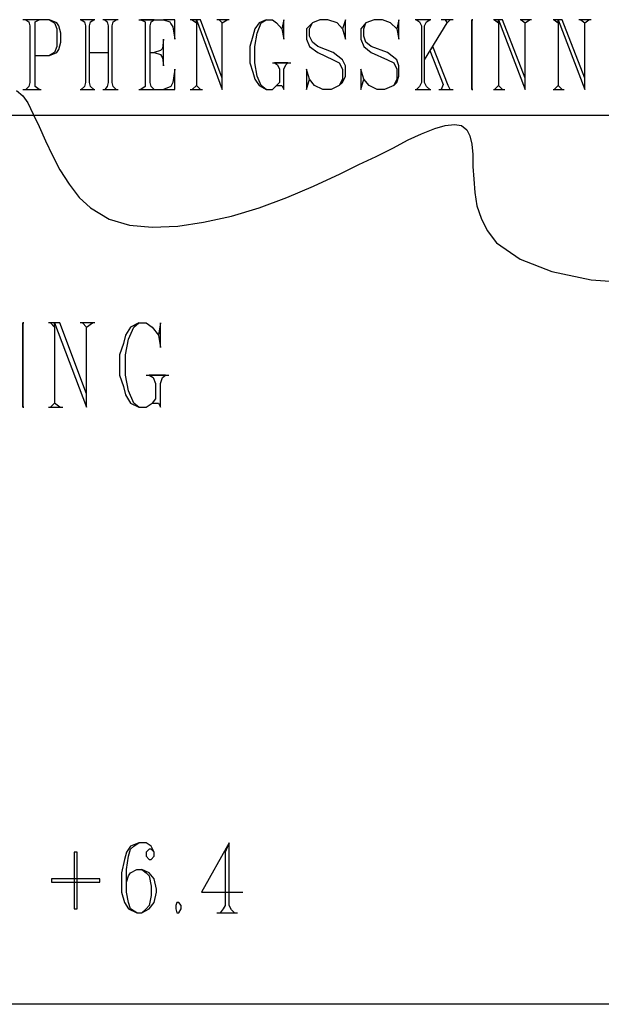
# Model space of a CAD drawing. Extents: x 0 to 116210, y 0 to 115902.
# Drawn here: x 84201 to 86251, y 56772 to 60241 of the extents above; entities that cross this region are included whole.
import ezdxf

# ---------------------------------------------------------------- set-up
doc = ezdxf.new("R2010")
doc.units = 0
doc.header["$MEASUREMENT"] = 0
doc.layers.get('0').update_dxf_attribs({"linetype": 'CONTINUOUS'})
for name, color, linetype in [('A1001-AREAL', 7, 'CONTINUOUS'), ('A1005-UTV-VEGG', 7, 'CONTINUOUS'), ('H1004-HATCH', 7, 'CONTINUOUS')]:
    doc.layers.add(name, color=color, linetype=linetype)

# ---------------------------------------------------------------- blocks, each defined once
blk = doc.blocks.new('0-1-4')
at = {"layer": 'A1001-AREAL', "color": 3, "linetype": 'CONTINUOUS'}
for p, q in [((61334.6, -12348.8), (61356.3, -12366.9)), ((61356.3, -12366.9), (61374.4, -12392.2)), ((61374.4, -12392.2), (61392.5, -12432.1)), ((61392.5, -12432.1), (61414.2, -12475.5)), ((61414.2, -12475.5), (61436, -12526.2)), ((62761.4, -12500.9), (62808.5, -12482.7)), ((62808.5, -12482.7), (62844.7, -12471.9)), ((62844.7, -12471.9), (62877.3, -12468.3)), ((62877.3, -12468.3), (62902.6, -12471.9)), ((62902.6, -12471.9), (62920.7, -12486.4)), ((62920.7, -12486.4), (62931.6, -12508.1)), ((62660, -12551.6), (62714.3, -12522.6)), ((62714.3, -12522.6), (62761.4, -12500.9)), ((62931.6, -12508.1), (62938.8, -12537.1)), ((61436, -12526.2), (61461.3, -12576.9)), ((62602, -12580.5), (62660, -12551.6)), ((62938.8, -12537.1), (62942.4, -12573.3)), ((61461.3, -12576.9), (61486.7, -12627.6)), ((62540.5, -12609.5), (62602, -12580.5)), ((62942.4, -12573.3), (62942.4, -12616.7)), ((61486.7, -12627.6), (61519.3, -12678.3)), ((62475.3, -12642.1), (62540.5, -12609.5)), ((62942.4, -12616.7), (62946.1, -12660.2)), ((62381.1, -12685.5), (62475.3, -12642.1)), ((62946.1, -12660.2), (62949.7, -12707.3)), ((61519.3, -12678.3), (61555.5, -12725.4)), ((62287, -12725.4), (62381.1, -12685.5)), ((61555.5, -12725.4), (61595.3, -12761.6)), ((62189.2, -12761.6), (62287, -12725.4)), ((62949.7, -12707.3), (62956.9, -12754.4)), ((61595.3, -12761.6), (61660.5, -12801.4)), ((62091.4, -12790.6), (62189.2, -12761.6)), ((62956.9, -12754.4), (62971.4, -12797.8)), ((61660.5, -12801.4), (61732.9, -12823.2)), ((61993.7, -12812.3), (62091.4, -12790.6)), ((62971.4, -12797.8), (62993.1, -12841.3)), ((61732.9, -12823.2), (61812.6, -12830.4)), ((61812.6, -12830.4), (61903.1, -12826.8)), ((61903.1, -12826.8), (61993.7, -12812.3)), ((62993.1, -12841.3), (63025.7, -12884.7)), ((63025.7, -12884.7), (63109, -12942.7)), ((63109, -12942.7), (63221.3, -12986.1)), ((63221.3, -12986.1), (63358.9, -13015.1)), ((63358.9, -13015.1), (63507.4, -13025.9))]:
    blk.add_line(p, q, dxfattribs=at)
at = {"layer": 'A1005-UTV-VEGG', "color": 4, "linetype": 'CONTINUOUS'}
for p, q in [((61450.5, -12098.9), (61356.3, -12098.9)), ((61414.2, -12098.9), (61367.2, -12098.9)), ((61367.2, -12098.9), (61378, -12106.1)), ((61378, -12106.1), (61381.7, -12120.6)), ((61399.8, -12106.1), (61414.2, -12098.9)), ((61399.8, -12120.6), (61399.8, -12106.1)), ((61450.5, -12098.9), (61468.6, -12109.8)), ((61475.8, -12109.8), (61450.5, -12098.9)), ((61609.8, -12098.9), (61559.1, -12098.9)), ((61606.2, -12098.9), (61562.7, -12098.9)), ((61562.7, -12098.9), (61573.6, -12106.1)), ((61573.6, -12106.1), (61577.2, -12120.6)), ((61591.7, -12120.6), (61595.3, -12106.1)), ((61595.3, -12106.1), (61606.2, -12098.9)), ((61693.1, -12098.9), (61638.8, -12098.9)), ((61685.8, -12098.9), (61646, -12098.9)), ((61646, -12098.9), (61653.2, -12106.1)), ((61653.2, -12106.1), (61656.9, -12120.6)), ((61671.4, -12120.6), (61675, -12106.1)), ((61675, -12106.1), (61685.8, -12098.9)), ((61765.5, -12098.9), (61852.4, -12098.9)), ((61819.8, -12098.9), (61772.8, -12098.9)), ((61772.8, -12098.9), (61787.2, -12106.1)), ((61787.2, -12106.1), (61787.2, -12120.6)), ((61805.4, -12120.6), (61809, -12106.1)), ((61809, -12106.1), (61819.8, -12098.9)), ((61892.3, -12098.9), (61852.4, -12098.9)), ((61852.4, -12098.9), (61874.2, -12106.1)), ((61874.2, -12106.1), (61877.8, -12113.4)), ((61892.3, -12167.7), (61892.3, -12098.9)), ((61953.8, -12098.9), (61946.6, -12098.9)), ((61968.3, -12098.9), (61953.8, -12098.9)), ((61953.8, -12098.9), (61968.3, -12109.8)), ((61982.8, -12098.9), (61968.3, -12098.9)), ((61968.3, -12098.9), (62058.9, -12345.1)), ((61968.3, -12109.8), (61968.3, -12098.9)), ((62058.9, -12305.3), (61982.8, -12098.9)), ((62084.2, -12098.9), (62040.7, -12098.9)), ((62076.9, -12098.9), (62048, -12098.9)), ((62048, -12098.9), (62058.9, -12109.8)), ((62058.9, -12109.8), (62076.9, -12098.9)), ((62214.6, -12098.9), (62189.2, -12109.8)), ((62196.5, -12109.8), (62214.6, -12098.9)), ((62214.6, -12098.9), (62236.3, -12098.9)), ((62236.3, -12098.9), (62250.8, -12109.8)), ((62276.1, -12098.9), (62268.9, -12131.5)), ((62276.1, -12167.7), (62276.1, -12098.9)), ((62402.9, -12098.9), (62377.5, -12109.8)), ((62431.8, -12098.9), (62402.9, -12098.9)), ((62464.4, -12109.8), (62431.8, -12098.9)), ((62493.4, -12098.9), (62482.5, -12131.5)), ((62493.4, -12167.7), (62493.4, -12098.9)), ((62594.8, -12098.9), (62565.8, -12109.8)), ((62623.8, -12098.9), (62594.8, -12098.9)), ((62652.7, -12109.8), (62623.8, -12098.9)), ((62681.7, -12098.9), (62674.5, -12131.5)), ((62681.7, -12167.7), (62681.7, -12098.9)), ((62794, -12098.9), (62739.7, -12098.9)), ((62790.4, -12098.9), (62743.3, -12098.9)), ((62743.3, -12098.9), (62754.1, -12106.1)), ((62754.1, -12106.1), (62761.4, -12120.6)), ((62772.2, -12120.6), (62779.5, -12106.1)), ((62779.5, -12106.1), (62790.4, -12098.9)), ((62873.6, -12098.9), (62830.2, -12098.9)), ((62862.8, -12098.9), (62844.7, -12098.9)), ((62844.7, -12098.9), (62851.9, -12109.8)), ((62851.9, -12109.8), (62862.8, -12098.9)), ((62938.8, -12098.9), (62942.4, -12098.9)), ((62942.4, -12098.9), (62938.8, -12098.9)), ((62938.8, -12098.9), (62938.8, -12106.1)), ((62938.8, -12106.1), (62938.8, -12098.9)), ((62938.8, -12106.1), (62938.8, -12120.6)), ((62938.8, -12120.6), (62938.8, -12106.1)), ((63018.5, -12098.9), (63014.9, -12098.9)), ((63033, -12098.9), (63018.5, -12098.9)), ((63018.5, -12098.9), (63033, -12109.8)), ((63047.5, -12098.9), (63033, -12098.9)), ((63033, -12098.9), (63127.1, -12345.1)), ((63033, -12109.8), (63033, -12098.9)), ((63127.1, -12305.3), (63047.5, -12098.9)), ((63148.9, -12098.9), (63109, -12098.9)), ((63141.6, -12098.9), (63112.6, -12098.9)), ((63112.6, -12098.9), (63127.1, -12109.8)), ((63127.1, -12109.8), (63141.6, -12098.9)), ((63228.5, -12098.9), (63224.9, -12098.9)), ((63243, -12098.9), (63228.5, -12098.9)), ((63228.5, -12098.9), (63243, -12109.8)), ((63257.5, -12098.9), (63243, -12098.9)), ((63243, -12098.9), (63337.2, -12345.1)), ((63243, -12109.8), (63243, -12098.9)), ((63337.2, -12305.3), (63257.5, -12098.9)), ((63358.9, -12098.9), (63315.4, -12098.9)), ((63351.7, -12098.9), (63322.7, -12098.9)), ((63322.7, -12098.9), (63337.2, -12109.8)), ((63337.2, -12109.8), (63351.7, -12098.9)), ((61381.7, -12120.6), (61381.7, -12319.8)), ((61399.8, -12319.8), (61399.8, -12120.6)), ((61468.6, -12109.8), (61475.8, -12131.5)), ((61483, -12120.6), (61475.8, -12109.8)), ((61475.8, -12131.5), (61475.8, -12193)), ((61490.3, -12146), (61483, -12120.6)), ((61577.2, -12120.6), (61577.2, -12319.8)), ((61591.7, -12319.8), (61591.7, -12120.6)), ((61656.9, -12120.6), (61656.9, -12319.8)), ((61671.4, -12319.8), (61671.4, -12120.6)), ((61787.2, -12120.6), (61787.2, -12319.8)), ((61805.4, -12319.8), (61805.4, -12120.6)), ((61877.8, -12113.4), (61885, -12124.2)), ((61885, -12124.2), (61892.3, -12167.7)), ((61968.3, -12109.8), (61968.3, -12330.7)), ((62058.9, -12308.9), (62058.9, -12109.8)), ((62174.7, -12131.5), (62167.5, -12156.8)), ((62189.2, -12109.8), (62174.7, -12131.5)), ((62182, -12146), (62196.5, -12109.8)), ((62250.8, -12109.8), (62268.9, -12131.5)), ((62268.9, -12131.5), (62276.1, -12167.7)), ((62377.5, -12109.8), (62355.8, -12131.5)), ((62355.8, -12131.5), (62355.8, -12167.7)), ((62366.7, -12131.5), (62377.5, -12109.8)), ((62366.7, -12156.8), (62366.7, -12131.5)), ((62482.5, -12131.5), (62464.4, -12109.8)), ((62482.5, -12131.5), (62493.4, -12167.7)), ((62565.8, -12109.8), (62547.7, -12131.5)), ((62547.7, -12131.5), (62547.7, -12167.7)), ((62558.6, -12131.5), (62565.8, -12109.8)), ((62558.6, -12156.8), (62558.6, -12131.5)), ((62674.5, -12131.5), (62652.7, -12109.8)), ((62674.5, -12131.5), (62681.7, -12167.7)), ((62761.4, -12120.6), (62761.4, -12319.8)), ((62772.2, -12240.1), (62851.9, -12109.8)), ((62772.2, -12319.8), (62772.2, -12120.6)), ((62938.8, -12120.6), (62938.8, -12319.8)), ((62938.8, -12319.8), (62938.8, -12120.6)), ((63033, -12109.8), (63033, -12330.7)), ((63127.1, -12308.9), (63127.1, -12109.8)), ((63243, -12109.8), (63243, -12330.7)), ((63337.2, -12308.9), (63337.2, -12109.8)), ((61490.3, -12178.6), (61490.3, -12146)), ((61852.4, -12167.7), (61848.8, -12200.3)), ((61852.4, -12261.9), (61852.4, -12167.7)), ((62167.5, -12156.8), (62156.6, -12193)), ((62174.7, -12193), (62182, -12146)), ((62355.8, -12167.7), (62366.7, -12193)), ((62377.5, -12178.6), (62366.7, -12156.8)), ((62547.7, -12167.7), (62558.6, -12193)), ((62565.8, -12178.6), (62558.6, -12156.8)), ((61475.8, -12193), (61468.6, -12214.8)), ((61475.8, -12214.8), (61483, -12203.9)), ((61483, -12203.9), (61490.3, -12178.6)), ((61841.6, -12207.5), (61819.8, -12214.8)), ((61848.8, -12200.3), (61841.6, -12207.5)), ((62156.6, -12193), (62156.6, -12251)), ((62174.7, -12251), (62174.7, -12193)), ((62366.7, -12193), (62395.6, -12214.8)), ((62395.6, -12193), (62377.5, -12178.6)), ((62450, -12214.8), (62395.6, -12193)), ((62558.6, -12193), (62583.9, -12214.8)), ((62583.9, -12193), (62565.8, -12178.6)), ((62641.9, -12214.8), (62583.9, -12193)), ((62801.2, -12193), (62790.4, -12207.5)), ((62790.4, -12207.5), (62837.4, -12327)), ((62855.5, -12330.7), (62801.2, -12193)), ((61399.8, -12225.6), (61450.5, -12225.6)), ((61468.6, -12214.8), (61450.5, -12225.6)), ((61450.5, -12225.6), (61475.8, -12214.8)), ((61591.7, -12214.8), (61656.9, -12214.8)), ((61805.4, -12214.8), (61819.8, -12214.8)), ((61819.8, -12214.8), (61841.6, -12222)), ((61841.6, -12222), (61848.8, -12232.9)), ((61848.8, -12232.9), (61852.4, -12261.9)), ((62395.6, -12214.8), (62450, -12240.1)), ((62482.5, -12240.1), (62450, -12214.8)), ((62450, -12240.1), (62471.7, -12251)), ((62493.4, -12261.9), (62482.5, -12240.1)), ((62583.9, -12214.8), (62641.9, -12240.1)), ((62674.5, -12240.1), (62641.9, -12214.8)), ((62641.9, -12240.1), (62663.6, -12251)), ((62681.7, -12261.9), (62674.5, -12240.1)), ((61892.3, -12272.7), (61885, -12319.8)), ((61892.3, -12345.1), (61892.3, -12272.7)), ((62156.6, -12251), (62167.5, -12283.6)), ((62182, -12298.1), (62174.7, -12251)), ((62236.3, -12251), (62301.5, -12251)), ((62290.6, -12251), (62243.5, -12251)), ((62243.5, -12251), (62254.4, -12258.2)), ((62254.4, -12258.2), (62261.6, -12272.7)), ((62261.6, -12272.7), (62261.6, -12319.8)), ((62276.1, -12272.7), (62283.4, -12258.2)), ((62276.1, -12345.1), (62276.1, -12272.7)), ((62283.4, -12258.2), (62290.6, -12251)), ((62366.7, -12308.9), (62355.8, -12272.7)), ((62355.8, -12272.7), (62355.8, -12345.1)), ((62471.7, -12251), (62482.5, -12272.7)), ((62482.5, -12272.7), (62482.5, -12308.9)), ((62493.4, -12298.1), (62493.4, -12261.9)), ((62558.6, -12308.9), (62547.7, -12272.7)), ((62547.7, -12272.7), (62547.7, -12345.1)), ((62663.6, -12251), (62674.5, -12272.7)), ((62674.5, -12272.7), (62674.5, -12308.9)), ((62681.7, -12298.1), (62681.7, -12261.9)), ((62058.9, -12345.1), (62058.9, -12305.3)), ((62167.5, -12283.6), (62174.7, -12308.9)), ((62174.7, -12308.9), (62189.2, -12330.7)), ((62196.5, -12330.7), (62182, -12298.1)), ((62355.8, -12345.1), (62366.7, -12308.9)), ((62384.8, -12330.7), (62366.7, -12308.9)), ((62482.5, -12308.9), (62471.7, -12330.7)), ((62482.5, -12319.8), (62493.4, -12298.1)), ((62547.7, -12345.1), (62558.6, -12308.9)), ((62576.7, -12330.7), (62558.6, -12308.9)), ((62674.5, -12308.9), (62663.6, -12330.7)), ((62674.5, -12319.8), (62681.7, -12298.1)), ((63127.1, -12345.1), (63127.1, -12305.3)), ((63337.2, -12345.1), (63337.2, -12305.3)), ((61356.3, -12345.1), (61421.5, -12345.1)), ((61378, -12334.3), (61367.2, -12345.1)), ((61367.2, -12345.1), (61414.2, -12345.1)), ((61381.7, -12319.8), (61378, -12334.3)), ((61399.8, -12334.3), (61399.8, -12319.8)), ((61414.2, -12345.1), (61399.8, -12334.3)), ((61559.1, -12345.1), (61609.8, -12345.1)), ((61573.6, -12334.3), (61562.7, -12345.1)), ((61562.7, -12345.1), (61606.2, -12345.1)), ((61577.2, -12319.8), (61573.6, -12334.3)), ((61595.3, -12334.3), (61591.7, -12319.8)), ((61606.2, -12345.1), (61595.3, -12334.3)), ((61638.8, -12345.1), (61693.1, -12345.1)), ((61653.2, -12334.3), (61646, -12345.1)), ((61646, -12345.1), (61685.8, -12345.1)), ((61656.9, -12319.8), (61653.2, -12334.3)), ((61675, -12334.3), (61671.4, -12319.8)), ((61685.8, -12345.1), (61675, -12334.3)), ((61765.5, -12345.1), (61852.4, -12345.1)), ((61787.2, -12334.3), (61772.8, -12345.1)), ((61772.8, -12345.1), (61819.8, -12345.1)), ((61787.2, -12319.8), (61787.2, -12334.3)), ((61809, -12334.3), (61805.4, -12319.8)), ((61819.8, -12345.1), (61809, -12334.3)), ((61877.8, -12334.3), (61852.4, -12345.1)), ((61852.4, -12345.1), (61892.3, -12345.1)), ((61885, -12319.8), (61877.8, -12334.3)), ((61946.6, -12345.1), (61990, -12345.1)), ((61968.3, -12330.7), (61953.8, -12345.1)), ((61953.8, -12345.1), (61982.8, -12345.1)), ((61982.8, -12345.1), (61968.3, -12330.7)), ((62189.2, -12330.7), (62214.6, -12345.1)), ((62214.6, -12345.1), (62196.5, -12330.7)), ((62214.6, -12345.1), (62236.3, -12345.1)), ((62236.3, -12345.1), (62250.8, -12330.7)), ((62261.6, -12319.8), (62250.8, -12330.7)), ((62250.8, -12330.7), (62268.9, -12330.7)), ((62268.9, -12330.7), (62276.1, -12345.1)), ((62413.7, -12345.1), (62384.8, -12330.7)), ((62442.7, -12345.1), (62413.7, -12345.1)), ((62471.7, -12330.7), (62442.7, -12345.1)), ((62471.7, -12330.7), (62482.5, -12319.8)), ((62605.7, -12345.1), (62576.7, -12330.7)), ((62631, -12345.1), (62605.7, -12345.1)), ((62663.6, -12330.7), (62631, -12345.1)), ((62663.6, -12330.7), (62674.5, -12319.8)), ((62739.7, -12345.1), (62794, -12345.1)), ((62754.1, -12334.3), (62743.3, -12345.1)), ((62743.3, -12345.1), (62790.4, -12345.1)), ((62761.4, -12319.8), (62754.1, -12334.3)), ((62779.5, -12334.3), (62772.2, -12319.8)), ((62790.4, -12345.1), (62779.5, -12334.3)), ((62822.9, -12345.1), (62873.6, -12345.1)), ((62837.4, -12327), (62830.2, -12345.1)), ((62830.2, -12345.1), (62862.8, -12345.1)), ((62862.8, -12345.1), (62855.5, -12330.7)), ((62938.8, -12319.8), (62938.8, -12334.3)), ((62938.8, -12334.3), (62938.8, -12319.8)), ((62938.8, -12334.3), (62938.8, -12345.1)), ((62938.8, -12345.1), (62938.8, -12334.3)), ((62938.8, -12345.1), (62942.4, -12345.1)), ((62942.4, -12345.1), (62938.8, -12345.1)), ((63014.9, -12345.1), (63054.7, -12345.1)), ((63033, -12330.7), (63018.5, -12345.1)), ((63018.5, -12345.1), (63047.5, -12345.1)), ((63047.5, -12345.1), (63033, -12330.7)), ((63224.9, -12345.1), (63264.8, -12345.1)), ((63243, -12330.7), (63228.5, -12345.1)), ((63228.5, -12345.1), (63257.5, -12345.1)), ((63257.5, -12345.1), (63243, -12330.7)), ((61356.3, -13167.2), (61359.9, -13167.2)), ((61359.9, -13167.2), (61356.3, -13167.2)), ((61356.3, -13167.2), (61356.3, -13178)), ((61356.3, -13178), (61356.3, -13167.2)), ((61356.3, -13178), (61356.3, -13196.2)), ((61356.3, -13196.2), (61356.3, -13178)), ((61454.1, -13167.2), (61446.8, -13167.2)), ((61468.6, -13167.2), (61454.1, -13167.2)), ((61454.1, -13167.2), (61468.6, -13181.7)), ((61486.7, -13167.2), (61468.6, -13167.2)), ((61468.6, -13167.2), (61580.8, -13464.1)), ((61468.6, -13181.7), (61468.6, -13167.2)), ((61468.6, -13181.7), (61468.6, -13449.6)), ((61580.8, -13417), (61486.7, -13167.2)), ((61609.8, -13167.2), (61559.1, -13167.2)), ((61602.6, -13167.2), (61566.4, -13167.2)), ((61566.4, -13167.2), (61580.8, -13181.7)), ((61580.8, -13181.7), (61602.6, -13167.2)), ((61580.8, -13420.7), (61580.8, -13181.7)), ((61736.5, -13181.7), (61718.4, -13210.6)), ((61729.3, -13225.1), (61747.4, -13181.7)), ((61765.5, -13167.2), (61736.5, -13181.7)), ((61747.4, -13181.7), (61765.5, -13167.2)), ((61765.5, -13167.2), (61790.9, -13167.2)), ((61790.9, -13167.2), (61812.6, -13181.7)), ((61812.6, -13181.7), (61834.3, -13210.6)), ((61841.6, -13167.2), (61834.3, -13210.6)), ((61841.6, -13254.1), (61841.6, -13167.2)), ((61356.3, -13196.2), (61356.3, -13435.2)), ((61356.3, -13435.2), (61356.3, -13196.2)), ((61718.4, -13210.6), (61711.2, -13239.6)), ((61834.3, -13210.6), (61841.6, -13254.1)), ((61711.2, -13239.6), (61696.7, -13279.4)), ((61718.4, -13279.4), (61729.3, -13225.1)), ((61696.7, -13279.4), (61696.7, -13351.9)), ((61718.4, -13351.9), (61718.4, -13279.4)), ((61696.7, -13351.9), (61711.2, -13391.7)), ((61729.3, -13406.2), (61718.4, -13351.9)), ((61790.9, -13351.9), (61870.5, -13351.9)), ((61859.7, -13351.9), (61801.7, -13351.9)), ((61801.7, -13351.9), (61816.2, -13359.1)), ((61848.8, -13359.1), (61859.7, -13351.9)), ((61816.2, -13359.1), (61823.5, -13380.8)), ((61823.5, -13380.8), (61823.5, -13435.2)), ((61841.6, -13380.8), (61848.8, -13359.1)), ((61841.6, -13464.1), (61841.6, -13380.8)), ((61580.8, -13464.1), (61580.8, -13417)), ((61711.2, -13391.7), (61718.4, -13420.7)), ((61718.4, -13420.7), (61736.5, -13449.6)), ((61747.4, -13449.6), (61729.3, -13406.2)), ((61356.3, -13435.2), (61356.3, -13453.3)), ((61356.3, -13453.3), (61356.3, -13435.2)), ((61356.3, -13453.3), (61356.3, -13464.1)), ((61356.3, -13464.1), (61356.3, -13453.3)), ((61468.6, -13449.6), (61454.1, -13464.1)), ((61486.7, -13464.1), (61468.6, -13449.6)), ((61736.5, -13449.6), (61765.5, -13464.1)), ((61765.5, -13464.1), (61747.4, -13449.6)), ((61790.9, -13464.1), (61812.6, -13449.6)), ((61823.5, -13435.2), (61812.6, -13449.6)), ((61812.6, -13449.6), (61834.3, -13449.6)), ((61834.3, -13449.6), (61841.6, -13464.1)), ((61356.3, -13464.1), (61359.9, -13464.1)), ((61359.9, -13464.1), (61356.3, -13464.1)), ((61446.8, -13464.1), (61497.5, -13464.1)), ((61454.1, -13464.1), (61486.7, -13464.1)), ((61765.5, -13464.1), (61790.9, -13464.1)), ((61736.5, -15010.4), (61722.1, -15032.2)), ((61729.3, -15046.7), (61736.5, -15021.3)), ((61765.5, -14999.6), (61736.5, -15010.4)), ((61736.5, -15021.3), (61747.4, -15010.4)), ((61747.4, -15010.4), (61765.5, -14999.6)), ((61790.9, -14999.6), (61765.5, -14999.6)), ((61809, -15010.4), (61790.9, -14999.6)), ((61801.7, -15021.3), (61790.9, -15032.2)), ((61809, -15021.3), (61801.7, -15021.3)), ((61819.8, -15032.2), (61809, -15010.4)), ((61819.8, -15032.2), (61809, -15021.3)), ((62084.2, -14999.6), (61986.4, -15173.4)), ((62084.2, -14999.6), (62069.7, -15032.2)), ((62084.2, -15220.5), (62084.2, -14999.6)), ((61548.2, -15032.2), (61537.4, -15032.2)), ((61537.4, -15032.2), (61537.4, -15231.3)), ((61548.2, -15231.3), (61548.2, -15032.2)), ((61722.1, -15032.2), (61714.8, -15057.5)), ((61722.1, -15093.7), (61729.3, -15046.7)), ((61790.9, -15032.2), (61790.9, -15046.7)), ((61790.9, -15046.7), (61801.7, -15057.5)), ((61809, -15057.5), (61819.8, -15046.7)), ((61819.8, -15046.7), (61819.8, -15032.2)), ((62069.7, -15032.2), (62069.7, -15220.5)), ((61714.8, -15057.5), (61704, -15104.6)), ((61801.7, -15057.5), (61809, -15057.5)), ((61704, -15104.6), (61704, -15173.4)), ((61722.1, -15137.2), (61722.1, -15093.7)), ((61722.1, -15137.2), (61729.3, -15115.5)), ((61729.3, -15115.5), (61736.5, -15104.6)), ((61736.5, -15104.6), (61758.3, -15093.7)), ((61758.3, -15093.7), (61776.4, -15093.7)), ((61776.4, -15093.7), (61790.9, -15104.6)), ((61801.7, -15104.6), (61776.4, -15093.7)), ((61790.9, -15104.6), (61801.7, -15115.5)), ((61819.8, -15126.3), (61801.7, -15104.6)), ((61801.7, -15115.5), (61809, -15151.7)), ((61627.9, -15126.3), (61457.7, -15126.3)), ((61457.7, -15126.3), (61457.7, -15137.2)), ((61457.7, -15137.2), (61627.9, -15137.2)), ((61627.9, -15137.2), (61627.9, -15126.3)), ((61722.1, -15173.4), (61722.1, -15137.2)), ((61809, -15151.7), (61809, -15184.3)), ((61827.1, -15162.5), (61819.8, -15126.3)), ((61704, -15173.4), (61714.8, -15209.6)), ((61729.3, -15209.6), (61722.1, -15173.4)), ((61809, -15184.3), (61801.7, -15220.5)), ((61819.8, -15209.6), (61827.1, -15173.4)), ((61827.1, -15173.4), (61827.1, -15162.5)), ((61986.4, -15173.4), (62131.3, -15173.4)), ((61714.8, -15209.6), (61729.3, -15231.3)), ((61736.5, -15231.3), (61729.3, -15209.6)), ((61801.7, -15220.5), (61790.9, -15231.3)), ((61801.7, -15231.3), (61819.8, -15209.6)), ((61899.5, -15209.6), (61895.9, -15220.5)), ((61895.9, -15220.5), (61895.9, -15231.3)), ((61906.8, -15209.6), (61899.5, -15209.6)), ((61914, -15220.5), (61906.8, -15209.6)), ((61914, -15231.3), (61914, -15220.5)), ((62069.7, -15220.5), (62062.5, -15231.3)), ((62091.4, -15235), (62084.2, -15220.5)), ((61537.4, -15231.3), (61548.2, -15231.3)), ((61729.3, -15231.3), (61758.3, -15245.8)), ((61758.3, -15245.8), (61736.5, -15231.3)), ((61758.3, -15245.8), (61776.4, -15245.8)), ((61790.9, -15231.3), (61776.4, -15245.8)), ((61776.4, -15245.8), (61801.7, -15231.3)), ((61895.9, -15231.3), (61899.5, -15245.8)), ((61899.5, -15245.8), (61906.8, -15245.8)), ((61906.8, -15245.8), (61914, -15231.3)), ((62040.7, -15245.8), (62113.2, -15245.8)), ((62062.5, -15231.3), (62051.6, -15245.8)), ((62051.6, -15245.8), (62102.3, -15245.8)), ((62102.3, -15245.8), (62091.4, -15235))]:
    blk.add_line(p, q, dxfattribs=at)
at = {"layer": 'A1005-UTV-VEGG', "color": 3, "linetype": 'CONTINUOUS'}
blk.add_line((59632.5, -12435.7), (65825, -12435.7), dxfattribs=at)
at = {"layer": 'H1004-HATCH', "color": 7, "linetype": 'CONTINUOUS'}
blk.add_line((67168.6, -15568.1), (56931, -15568.1), dxfattribs=at)

msp = doc.modelspace()

# ---------------------------------------------------------------- block references
at = {"linetype": 'CONTINUOUS'}
msp.add_blockref('0-1-4', (22855.4, 72339.7), dxfattribs=at)

doc.saveas('drawing.dxf')
